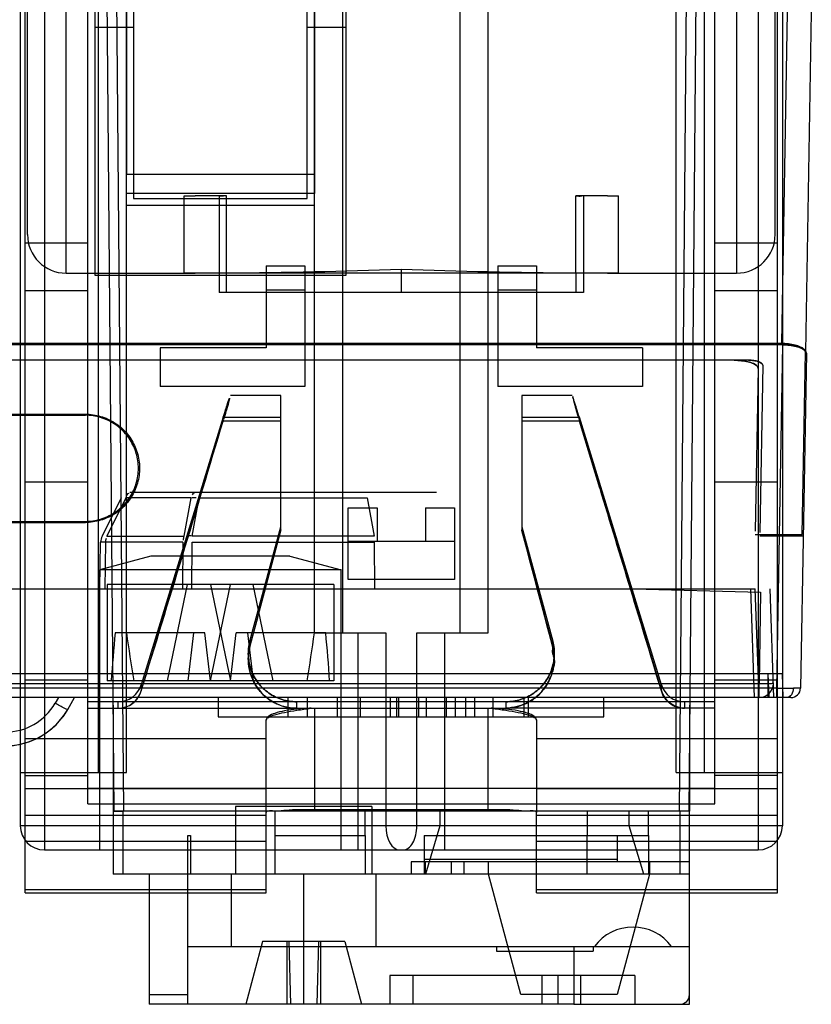
# Model space of a CAD drawing. Units: millimetres. Extents: x 0 to 420, y 0 to 297.
# Drawn here: x 247 to 248, y 28 to 30 of the extents above; entities that cross this region are included whole.
import ezdxf

# ---------------------------------------------------------------- set-up
doc = ezdxf.new("R2010")
doc.units = ezdxf.units.MM
doc.header["$LTSCALE"] = 23.1
for name, color, linetype in [('_22_FLAECHEN', 7, 'CONTINUOUS'), ('INTFCLR_26649', 7, 'CONTINUOUS'), ('INTFCLR_26650', 7, 'CONTINUOUS'), ('INTFCLR_26651', 7, 'CONTINUOUS'), ('NONE', 7, 'CONTINUOUS')]:
    doc.layers.add(name, color=color, linetype=linetype)

msp = doc.modelspace()

# ---------------------------------------------------------------- linework, layer by layer
at = {"layer": '_22_FLAECHEN', "color": 9, "linetype": 'Continuous'}
for p, q in [((246.76225, 32.50273), (246.76225, 28.63873)), ((246.79225, 32.50273), (246.79225, 28.60873)), ((247.68025, 32.50273), (247.68025, 28.60873)), ((247.71025, 32.50273), (247.71025, 28.63873)), ((246.77125, 29.37373), (246.77125, 31.08973)), ((246.81923, 29.32573), (246.81925, 31.08973)), ((247.65325, 31.08973), (247.65325, 29.32573)), ((247.70125, 29.37373), (247.70125, 31.08973)), ((246.86425, 30.32473), (246.8788, 28.65673)), ((246.87625, 30.32473), (246.8908, 28.65673)), ((247.59625, 30.32473), (247.58169, 28.65673)), ((247.60825, 30.32473), (247.59369, 28.65673)), ((247.06825, 29.33499), (247.11625, 29.33499)), ((247.35625, 29.33499), (247.40425, 29.33499)), ((246.81923, 29.32573), (246.97975, 29.32573)), ((247.01896, 29.30173), (247.01896, 29.32601)), ((247.45353, 29.32601), (247.45353, 29.30173)), ((247.49275, 29.32573), (247.65325, 29.32573)), ((247.11625, 29.30473), (247.06825, 29.30473)), ((247.40425, 29.30473), (247.35625, 29.30473)), ((246.87775, 28.65673), (246.87775, 28.57873)), ((246.88975, 28.65673), (246.88975, 28.57873)), ((247.58275, 28.65673), (247.58275, 28.57873)), ((247.59475, 28.57873), (247.59475, 28.65673)), ((247.71025, 28.63873), (246.76225, 28.63873)), ((246.79225, 28.60873), (247.68025, 28.60873)), ((246.92275, 28.57873), (246.92275, 28.41673)), ((246.97075, 28.41673), (246.97075, 28.57873)), ((247.11475, 28.57873), (247.11475, 28.41673)), ((246.92275, 28.42873), (246.97075, 28.42873)), ((246.97075, 28.41673), (246.92275, 28.41673))]:
    msp.add_line(p, q, dxfattribs=at)
at = {"layer": '_22_FLAECHEN', "color": 7, "linetype": 'Continuous'}
for p, q in [((246.89425, 32.19673), (246.89425, 29.44873)), ((247.12825, 29.44873), (247.12825, 32.19673)), ((246.89425, 29.44873), (247.12825, 29.44873)), ((246.96625, 29.42174), (247.01896, 29.4221)), ((247.01896, 29.42173), (246.97975, 29.42173)), ((247.01896, 29.42191), (247.00956, 29.42191)), ((247.00956, 29.42191), (247.00995, 29.42182)), ((247.00995, 29.42182), (247.01494, 29.42173)), ((247.45353, 29.4221), (247.50625, 29.42174)), ((247.46293, 29.42193), (247.45353, 29.42193)), ((247.49275, 29.42173), (247.45353, 29.42173)), ((247.09765, 28.97377), (246.92485, 28.97377)), ((246.87775, 28.72873), (246.87775, 28.65673)), ((247.59475, 28.72873), (247.59475, 28.65673)), ((247.1996, 28.66273), (247.0299, 28.66273)), ((247.0299, 28.66273), (247.0299, 28.57873)), ((247.1996, 28.66273), (247.1996, 28.57873)), ((247.59475, 28.65673), (246.87775, 28.65673)), ((246.8788, 28.65673), (246.8908, 28.65673)), ((247.07875, 28.65673), (247.07875, 28.62673)), ((247.19125, 28.62673), (247.19125, 28.65673)), ((247.46725, 28.65673), (247.46725, 28.62673)), ((247.54375, 28.62673), (247.54375, 28.65673)), ((247.59369, 28.65673), (247.58169, 28.65673)), ((246.97075, 28.62673), (246.97391, 28.62673)), ((246.97391, 28.62673), (246.97391, 28.57873)), ((247.07875, 28.62673), (247.19125, 28.62673)), ((247.26475, 28.62673), (247.54375, 28.62673)), ((246.97391, 28.57873), (246.97075, 28.57873)), ((247.1996, 28.57873), (247.0299, 28.57873)), ((247.11475, 28.48873), (247.35475, 28.48873)), ((247.35475, 28.48873), (247.35475, 28.48273)), ((247.47475, 28.48873), (247.47475, 28.48273)), ((247.35475, 28.48273), (247.45075, 28.48273)), ((247.45075, 28.48273), (247.45075, 28.41673)), ((247.45075, 28.41673), (247.11475, 28.41673))]:
    msp.add_line(p, q, dxfattribs=at)
at = {"layer": '_22_FLAECHEN', "color": 6, "linetype": 'Continuous'}
for p, q in [((246.85961, 28.70473), (246.85961, 29.76073)), ((247.16289, 29.76073), (247.16289, 28.87873)), ((247.30961, 28.87873), (247.30961, 29.76073)), ((247.34425, 28.87873), (247.34425, 29.76073)), ((247.57825, 28.70473), (247.57825, 29.76073)), ((247.61289, 29.76073), (247.61289, 28.70473)), ((246.89425, 28.70473), (246.89425, 29.44873)), ((247.12825, 28.87873), (247.12825, 29.44873)), ((246.96625, 29.32574), (246.96625, 29.42174)), ((247.00956, 29.42191), (247.00956, 29.30173)), ((247.01896, 29.32601), (247.01896, 29.42191)), ((247.45353, 29.32601), (247.45353, 29.42193)), ((247.46293, 29.42193), (247.46293, 29.30173)), ((247.50625, 29.32573), (247.50625, 29.42174)), ((246.89425, 29.41013), (247.12825, 29.41013)), ((247.06825, 29.33473), (247.06825, 29.23273)), ((247.11625, 29.33499), (247.11625, 29.18473)), ((247.23625, 29.33085), (247.23625, 29.30173)), ((247.35625, 29.33473), (247.35625, 29.18473)), ((247.40425, 29.33499), (247.40425, 29.23273)), ((246.96625, 29.32574), (247.01896, 29.32601)), ((246.97975, 29.32573), (246.96625, 29.32573)), ((247.49275, 29.32573), (246.97975, 29.32573)), ((247.45353, 29.32601), (247.50625, 29.32574)), ((247.50625, 29.32573), (247.49275, 29.32573)), ((247.46293, 29.30173), (247.00956, 29.30173)), ((247.06825, 29.23273), (246.93625, 29.23273)), ((246.93625, 29.23273), (246.93625, 29.18473)), ((247.53625, 29.23273), (247.40425, 29.23273)), ((247.53625, 29.23273), (247.53625, 29.18473)), ((247.11625, 29.18473), (246.93625, 29.18473)), ((247.53625, 29.18473), (247.35625, 29.18473)), ((247.17025, 29.03399), (247.20625, 29.03399)), ((247.17025, 28.94473), (247.17025, 29.03399)), ((247.20625, 29.03399), (247.20625, 28.99273)), ((247.26625, 29.03399), (247.30225, 29.03399)), ((247.26625, 29.03399), (247.26625, 28.99273)), ((247.30225, 29.03399), (247.30225, 28.94473)), ((247.17025, 28.99273), (247.30225, 28.99273)), ((246.92485, 28.97377), (246.86125, 28.95673)), ((247.09765, 28.97377), (247.16125, 28.95673)), ((247.16125, 28.95673), (246.86125, 28.95673)), ((246.86125, 28.60873), (246.86125, 28.95673)), ((247.16125, 28.60873), (247.16125, 28.95673)), ((247.30225, 28.94473), (247.17025, 28.94473)), ((247.12825, 28.87873), (247.21689, 28.87873)), ((247.18225, 28.87873), (247.18225, 28.60873)), ((247.21689, 28.87873), (247.21689, 28.63873)), ((247.25561, 28.87873), (247.34425, 28.87873)), ((247.25561, 28.63873), (247.25561, 28.87873)), ((247.29025, 28.60873), (247.29025, 28.87873)), ((246.87775, 28.78873), (246.87775, 28.72873)), ((247.59475, 28.78873), (247.59475, 28.72873)), ((246.76225, 28.70473), (246.89425, 28.70473)), ((247.57825, 28.70473), (247.71025, 28.70473)), ((247.28425, 28.65673), (247.28425, 28.63873)), ((247.51975, 28.63873), (247.51975, 28.65673)), ((247.28425, 28.63873), (247.26625, 28.57873)), ((247.53775, 28.57873), (247.51975, 28.63873)), ((246.97075, 28.57873), (246.97075, 28.62673)), ((247.07875, 28.62673), (247.07875, 28.57873)), ((247.19125, 28.62673), (247.19125, 28.57873)), ((247.26475, 28.62673), (247.26475, 28.57873)), ((247.46725, 28.57873), (247.46725, 28.62673)), ((247.50475, 28.62673), (247.50475, 28.59373)), ((247.54375, 28.62673), (247.54375, 28.57873)), ((247.59475, 28.59373), (247.24864, 28.59373)), ((247.24864, 28.59373), (247.24864, 28.57873)), ((247.26592, 28.59373), (247.26592, 28.57873)), ((247.29808, 28.59373), (247.29808, 28.57873)), ((247.31456, 28.57873), (247.31456, 28.59373)), ((247.34456, 28.57873), (247.34456, 28.59373)), ((247.54494, 28.59373), (247.54494, 28.57873)), ((246.97075, 28.57873), (246.87775, 28.57873)), ((247.0299, 28.57873), (246.97391, 28.57873)), ((247.02475, 28.57873), (247.02475, 28.48873)), ((247.59475, 28.57873), (247.1996, 28.57873)), ((247.20475, 28.57873), (247.20475, 28.48873)), ((247.38475, 28.42873), (247.34456, 28.57873)), ((247.54494, 28.57873), (247.50475, 28.42873)), ((247.59475, 28.41673), (247.59475, 28.57873)), ((246.97075, 28.48873), (247.11475, 28.48873)), ((247.06365, 28.49473), (247.04275, 28.41673)), ((247.16585, 28.49473), (247.06365, 28.49473)), ((247.09378, 28.49473), (247.09378, 28.41673)), ((247.09642, 28.49473), (247.09825, 28.41673)), ((247.13308, 28.49473), (247.13125, 28.41673)), ((247.13571, 28.49473), (247.13571, 28.41673)), ((247.16585, 28.49473), (247.18675, 28.41673)), ((247.35475, 28.48873), (247.59475, 28.48873)), ((247.45075, 28.48873), (247.45075, 28.48273)), ((247.45075, 28.48273), (247.47475, 28.48273)), ((247.52687, 28.45273), (247.22208, 28.45273)), ((247.22208, 28.45273), (247.22208, 28.41673)), ((247.25051, 28.45273), (247.25051, 28.41673)), ((247.41098, 28.45273), (247.41098, 28.41673)), ((247.43087, 28.45273), (247.43087, 28.41673)), ((247.45898, 28.45273), (247.45898, 28.41673)), ((247.52687, 28.45273), (247.52687, 28.41673)), ((247.50475, 28.42873), (247.38475, 28.42873)), ((247.11475, 28.41673), (246.97075, 28.41673)), ((247.45075, 28.41673), (247.59475, 28.41673))]:
    msp.add_line(p, q, dxfattribs=at)
at = {"layer": '_22_FLAECHEN', "color": 7, "linetype": 'Continuous'}
msp.add_lwpolyline([(247.46255, 29.42183), (247.46266, 29.42189), (247.46276, 29.42193), (247.46283, 29.42193), (247.46289, 29.42193)], dxfattribs=at)
for centre, radius, start, end in [((246.97975, 35.37483), 5.9531, 269.870058, 269.999987), ((247.49275, 35.37472), 5.95299, 269.999991, 270.129922)]:
    msp.add_arc(centre, radius, start, end, dxfattribs=at)
at = {"layer": '_22_FLAECHEN', "color": 9, "linetype": 'Continuous'}
for centre, radius, start, end in [((246.81925, 29.37373), 0.048, 180.00268, 269.99067), ((247.65325, 29.37373), 0.048, 269.99981, 359.99731), ((246.79225, 28.63873), 0.03, 180, 270), ((247.68025, 28.63873), 0.03, 270, 360)]:
    msp.add_arc(centre, radius, start, end, dxfattribs=at)
at = {"layer": '_22_FLAECHEN', "color": 6, "linetype": 'Continuous'}
for centre, radius, start, end in [((246.95437, 37.09842), 7.77268, 270.476119, 272.078277), ((247.51813, 37.09849), 7.77275, 267.921709, 269.523852), ((247.52445, 28.45273), 0.06, 36.8699, 143.1301), ((247.58275, 28.42873), 0.012, 270, 360)]:
    msp.add_arc(centre, radius, start, end, dxfattribs=at)
for centre, ratio, start_param, end_param in [((247.23421, 28.63873), 0.5773502, -4.712389, -3.1415927), ((247.23829, 28.63873), 0.5773503, -3.1415927, -1.5707963)]:
    msp.add_ellipse(centre, major_axis=(0, 0.03), ratio=ratio, start_param=start_param, end_param=end_param, dxfattribs=at)
at = {"layer": '_22_FLAECHEN', "color": 7, "linetype": 'Continuous'}
msp.add_open_spline([(247.45353, 29.42173), (247.45592, 29.42173), (247.45833, 29.42141), (247.4607, 29.42173)], degree=3, dxfattribs=at)
at = {"layer": 'INTFCLR_26649', "color": 7, "linetype": 'Continuous'}
msp.add_line((247.50475, 28.59673), (247.26475, 28.59673), dxfattribs=at)
at = {"layer": 'INTFCLR_26650', "color": 7, "linetype": 'Continuous'}
for p, q in [((246.89425, 29.42473), (246.89425, 29.89273)), ((247.12825, 29.89273), (247.12825, 29.42473)), ((246.85525, 29.32273), (246.85525, 29.82073)), ((247.16725, 29.82073), (247.16725, 29.32273)), ((246.90325, 29.75473), (246.90325, 29.41873)), ((247.11925, 29.41873), (247.11925, 29.75473)), ((247.12825, 29.42473), (246.89425, 29.42473)), ((246.90325, 29.41873), (247.11925, 29.41873)), ((247.16725, 29.32273), (246.85525, 29.32273)), ((247.15225, 28.93873), (246.87025, 28.93873))]:
    msp.add_line(p, q, dxfattribs=at)
at = {"layer": 'INTFCLR_26650', "color": 6, "linetype": 'Continuous'}
for p, q in [((246.85525, 29.63165), (246.90325, 29.63165)), ((247.11925, 29.63165), (247.16725, 29.63165)), ((246.87025, 28.93873), (246.87025, 28.81873)), ((246.94552, 28.81873), (246.97045, 28.93873)), ((247.02352, 28.93873), (246.99859, 28.81873)), ((246.99898, 28.93873), (247.0239, 28.81873)), ((247.07697, 28.81873), (247.05205, 28.93873)), ((247.15225, 28.93873), (247.15225, 28.81873)), ((246.99173, 28.87873), (246.88023, 28.87873)), ((246.9777, 28.87873), (246.97072, 28.81873)), ((246.99871, 28.81873), (246.99173, 28.87873)), ((247.02379, 28.81873), (247.03077, 28.87873)), ((247.14227, 28.87873), (247.03077, 28.87873)), ((247.0448, 28.87873), (247.05178, 28.81873)), ((247.15225, 28.81873), (246.87025, 28.81873))]:
    msp.add_line(p, q, dxfattribs=at)
for major_axis, start_param, end_param in [((0.06907, 0.56532), -4.578956, -4.4714234), ((-0.06907, 0.56532), -4.6320774, -4.5245448), ((0.06907, 0.56532), -1.7586405, -1.6511079), ((-0.06907, 0.56532), -1.8117619, -1.7042293)]:
    msp.add_ellipse((247.01125, 28.93905), major_axis=major_axis, ratio=0.2174402, start_param=start_param, end_param=end_param, dxfattribs=at)
at = {"layer": 'INTFCLR_26651', "color": 6, "linetype": 'Continuous'}
for p, q in [((246.76825, 28.55545), (246.76825, 30.86546)), ((247.70425, 28.55545), (247.70425, 30.86546)), ((246.84625, 28.66597), (246.84625, 30.43228)), ((247.62625, 28.66597), (247.62625, 30.43228)), ((246.84625, 29.36322), (246.76825, 29.36322)), ((247.70425, 29.36322), (247.62625, 29.36322)), ((246.76825, 29.30431), (246.84625, 29.30431)), ((247.62625, 29.30431), (247.70425, 29.30431)), ((247.08625, 29.17382), (247.02372, 29.17382)), ((247.08625, 29.00563), (247.08625, 29.17382)), ((247.44878, 29.17382), (247.38625, 29.17382)), ((247.38625, 29.17382), (247.38625, 29.14178)), ((247.01477, 29.14652), (246.91274, 28.81405)), ((246.91274, 28.80661), (247.01519, 29.14382)), ((247.08625, 29.14178), (247.01457, 29.14178)), ((247.45731, 29.14382), (247.55976, 28.80661)), ((247.55976, 28.81405), (247.45772, 29.14652)), ((247.48306, 29.05833), (247.45793, 29.14178)), ((247.04798, 28.86813), (247.08625, 29.01041)), ((247.08625, 29.00659), (247.04798, 28.86218)), ((247.38625, 29.01041), (247.42452, 28.86813)), ((247.42448, 28.86255), (247.38625, 29.00659)), ((247.04581, 28.84544), (247.04581, 28.84603)), ((247.04594, 28.85271), (247.04594, 28.84571)), ((247.4265, 28.84624), (247.4265, 28.84684)), ((247.42656, 28.84576), (247.42656, 28.8527)), ((246.76825, 28.8203), (246.84625, 28.8203)), ((247.62625, 28.8203), (247.70425, 28.8203)), ((247.62625, 28.7929), (246.84625, 28.7929)), ((246.84625, 28.78477), (247.12431, 28.78477)), ((247.12372, 28.78477), (247.12825, 28.78477)), ((247.12825, 28.78477), (247.34425, 28.78477)), ((247.34425, 28.78477), (247.34878, 28.78477)), ((247.34819, 28.78477), (247.36633, 28.78477)), ((247.62625, 28.78477), (247.58845, 28.78477)), ((246.76825, 28.70132), (246.84625, 28.70132)), ((247.70425, 28.70132), (247.62625, 28.70132)), ((247.12825, 28.65906), (247.34425, 28.65906)), ((247.06825, 28.55545), (247.06825, 28.655)), ((247.40425, 28.55545), (247.40425, 28.655)), ((246.76825, 28.55951), (247.06825, 28.55951)), ((247.40425, 28.55951), (247.70425, 28.55951)), ((246.76825, 28.55545), (247.06825, 28.55545)), ((247.40425, 28.55545), (247.70425, 28.55545))]:
    msp.add_line(p, q, dxfattribs=at)
at = {"layer": 'INTFCLR_26651', "color": 9, "linetype": 'Continuous'}
for p, q in [((247.01477, 29.14652), (247.08625, 29.14652)), ((247.38625, 29.14652), (247.45772, 29.14652)), ((246.76825, 29.06616), (246.84625, 29.06616)), ((247.62625, 29.06616), (247.70425, 29.06616)), ((247.04798, 28.86149), (247.04798, 28.8682)), ((247.42451, 28.8682), (247.42451, 28.86149)), ((246.91274, 28.81405), (246.91274, 28.80637)), ((247.55976, 28.80637), (247.55976, 28.81405)), ((246.88405, 28.78477), (246.88405, 28.7929)), ((247.10594, 28.79285), (247.10594, 28.78477)), ((247.36656, 28.78477), (247.36656, 28.79284)), ((247.58845, 28.7929), (247.58845, 28.78477)), ((247.12825, 28.78477), (247.12825, 28.65906)), ((247.34425, 28.65906), (247.34425, 28.78477)), ((247.06825, 28.655), (247.06825, 28.77014)), ((247.40425, 28.77014), (247.40425, 28.655)), ((246.76825, 28.74712), (247.06825, 28.74712)), ((247.40425, 28.74712), (247.70425, 28.74712)), ((247.06825, 28.68481), (246.76825, 28.68481)), ((247.62625, 28.68515), (246.84625, 28.68515)), ((247.70425, 28.68481), (247.40425, 28.68481)), ((246.84625, 28.66597), (247.62625, 28.66597)), ((247.06825, 28.65134), (246.76825, 28.65134)), ((247.70425, 28.65134), (247.40425, 28.65134)), ((246.76825, 28.61938), (247.06825, 28.61938)), ((247.40425, 28.61938), (247.70425, 28.61938))]:
    msp.add_line(p, q, dxfattribs=at)
at = {"layer": 'INTFCLR_26651', "color": 7, "linetype": 'Continuous'}
for p, q in [((247.45793, 29.14178), (247.38625, 29.14178)), ((247.38625, 29.14178), (247.38625, 29.00563)), ((247.10594, 28.79285), (247.10594, 28.7929)), ((247.36656, 28.7929), (247.36656, 28.79284)), ((247.58845, 28.78477), (247.36633, 28.78477))]:
    msp.add_line(p, q, dxfattribs=at)
at = {"layer": 'INTFCLR_26651', "color": 6, "linetype": 'Continuous'}
for centre, radius, start, end in [((190.92699, 45.98638), 58.56242, 342.9406333, 343.2835819), ((303.4774, 45.96542), 58.49116, 196.8013135, 197.0593103), ((184.45248, 45.55651), 64.78364, 345.0661127, 345.1980074), ((246.88375, 28.81494), 0.03017, 270.57404, 343.96374), ((247.58875, 28.81494), 0.03017, 196.03626, 269.42587)]:
    msp.add_arc(centre, radius, start, end, dxfattribs=at)
at = {"layer": 'INTFCLR_26651', "color": 7, "linetype": 'Continuous'}
for centre, radius, start, end in [((183.23703, 9.46149), 67.16873, 16.7385147, 17.0375212), ((176.06983, 9.9953), 73.80667, 14.8101072, 14.9258773), ((310.20202, 45.63119), 64.97869, 194.8246581, 194.955835), ((295.62655, 41.7556), 49.89678, 194.804808, 194.975635)]:
    msp.add_arc(centre, radius, start, end, dxfattribs=at)
at = {"layer": 'INTFCLR_26651', "color": 6, "linetype": 'Continuous'}
for centre, start_param, end_param in [((246.88405, 28.82278), -1.5707961, -0.2967057), ((247.58845, 28.82278), -2.8448864, -1.5707961)]:
    msp.add_ellipse(centre, major_axis=(0.03, 0), ratio=0.9961909, start_param=start_param, end_param=end_param, dxfattribs=at)
for points, knots in [([(247.45772, 29.14652), (247.45658, 29.15022), (247.45435, 29.15744), (247.45212, 29.16425), (247.4484, 29.17596), (247.45161, 29.16224), (247.45395, 29.15516), (247.45616, 29.14758), (247.45731, 29.14382)], [0, 0, 0, 0, 0.2059264, 0.3720006, 0.4780333, 0.6157687, 0.7908457, 1, 1, 1, 1]), ([(247.01477, 29.14652), (247.01574, 29.14966), (247.01763, 29.15586), (247.01975, 29.16223), (247.02346, 29.17448), (247.02045, 29.16056), (247.01814, 29.15382), (247.01618, 29.14707), (247.01519, 29.14382)], [0, 0, 0, 0, 0.1878681, 0.3444829, 0.4762857, 0.6283483, 0.8059305, 1, 1, 1, 1]), ([(247.04798, 28.86218), (247.04635, 28.85622), (247.0449, 28.84375), (247.04842, 28.82533), (247.05726, 28.80882), (247.07063, 28.79568), (247.08736, 28.78707), (247.09979, 28.7849), (247.10602, 28.78477)], [0, 0, 0, 0, 0.1669334, 0.3331645, 0.4991073, 0.6651983, 0.8318235, 1, 1, 1, 1]), ([(247.36633, 28.78477), (247.37259, 28.785), (247.38502, 28.78733), (247.40168, 28.7961), (247.41496, 28.80927), (247.42378, 28.82576), (247.42738, 28.84412), (247.42604, 28.85659), (247.42448, 28.86255)], [0, 0, 0, 0, 0.1692676, 0.3356585, 0.5015348, 0.667272, 0.8332933, 1, 1, 1, 1]), ([(247.36656, 28.78481), (247.36943, 28.78491), (247.37525, 28.78551), (247.38388, 28.78761), (247.3923, 28.79101), (247.40024, 28.79567), (247.40743, 28.8015), (247.4137, 28.80838), (247.41887, 28.81614), (247.42281, 28.82462), (247.42543, 28.83362), (247.42665, 28.84293), (247.42644, 28.85244), (247.4253, 28.85873), (247.42448, 28.86186)], [0, 0, 0, 0, 0.0778751, 0.1581655, 0.2401594, 0.323169, 0.4066958, 0.4904474, 0.5744307, 0.6586661, 0.7431028, 0.8276559, 0.9122247, 1, 1, 1, 1]), ([(246.88405, 28.78477), (246.88736, 28.78479), (246.89388, 28.78595), (246.90243, 28.79055), (246.90909, 28.79748), (246.91183, 28.80329), (246.91274, 28.80637)], [0, 0, 0, 0, 0.2594007, 0.507079, 0.7489141, 1, 1, 1, 1]), ([(247.06825, 28.655), (247.06825, 28.6589), (247.08216, 28.65633), (247.09339, 28.65886), (247.11053, 28.65878), (247.12205, 28.65906), (247.12825, 28.65906)], [0, 0, 0, 0, 0.1944732, 0.4144627, 0.6914956, 1, 1, 1, 1]), ([(247.34425, 28.65906), (247.35045, 28.65906), (247.36197, 28.65878), (247.3791, 28.65886), (247.39033, 28.65633), (247.40425, 28.6589), (247.40425, 28.655)], [0, 0, 0, 0, 0.308541, 0.5855842, 0.8055609, 1, 1, 1, 1])]:
    msp.add_open_spline(points, degree=3, knots=knots, dxfattribs=at)
at = {"layer": 'INTFCLR_26651', "color": 7, "linetype": 'Continuous'}
for points, knots in [([(247.04798, 28.8682), (247.04641, 28.86234), (247.04505, 28.85005), (247.04867, 28.83191), (247.05759, 28.81569), (247.07099, 28.8029), (247.0876, 28.79472), (247.09985, 28.79285), (247.10594, 28.79285)], [0, 0, 0, 0, 0.1665061, 0.3330223, 0.4996125, 0.6663142, 0.8331241, 1, 1, 1, 1]), ([(247.10594, 28.7929), (247.09983, 28.79295), (247.08757, 28.79476), (247.07096, 28.80297), (247.0576, 28.81571), (247.0487, 28.83186), (247.04503, 28.84997), (247.04645, 28.86224), (247.04798, 28.86813)], [0, 0, 0, 0, 0.1676481, 0.3344501, 0.5006703, 0.666698, 0.8329918, 1, 1, 1, 1]), ([(247.36656, 28.79284), (247.37264, 28.79284), (247.38489, 28.79472), (247.4015, 28.8029), (247.4149, 28.81569), (247.42382, 28.83191), (247.42744, 28.85004), (247.42609, 28.86233), (247.42451, 28.8682)], [0, 0, 0, 0, 0.1668759, 0.3336858, 0.5003875, 0.6669777, 0.8334939, 1, 1, 1, 1]), ([(247.42452, 28.86813), (247.42605, 28.86224), (247.42747, 28.84997), (247.4238, 28.83186), (247.4149, 28.81571), (247.40153, 28.80297), (247.38493, 28.79476), (247.37267, 28.79295), (247.36656, 28.7929)], [0, 0, 0, 0, 0.1669916, 0.3332753, 0.4992997, 0.6655232, 0.8323352, 1, 1, 1, 1]), ([(247.04798, 28.86149), (247.04635, 28.85558), (247.0449, 28.84318), (247.04842, 28.82485), (247.05729, 28.80843), (247.0707, 28.7954), (247.08741, 28.78694), (247.09979, 28.78487), (247.10597, 28.78478)], [0, 0, 0, 0, 0.1664209, 0.3327927, 0.4989323, 0.665326, 0.8323838, 1, 1, 1, 1]), ([(247.10594, 28.78477), (247.10056, 28.78477), (247.08966, 28.78628), (247.07511, 28.79267), (247.06273, 28.80252), (247.05352, 28.81475), (247.04756, 28.82913), (247.04521, 28.84493), (247.04652, 28.85593), (247.04798, 28.86149)], [0, 0, 0, 0, 0.1457456, 0.2941137, 0.4258433, 0.5707859, 0.7044208, 0.8439715, 1, 1, 1, 1]), ([(247.42448, 28.86186), (247.42453, 28.85949), (247.42351, 28.8557), (247.42492, 28.85053), (247.42663, 28.84625), (247.42683, 28.8411), (247.42572, 28.8356), (247.42409, 28.82971), (247.42196, 28.82341), (247.41895, 28.81674), (247.41474, 28.80984), (247.4089, 28.803), (247.40127, 28.79654), (247.39168, 28.79082), (247.37996, 28.78633), (247.37119, 28.78512), (247.36656, 28.78479)], [0, 0, 0, 0, 0.0641606, 0.1022773, 0.1427061, 0.1887326, 0.2392618, 0.2944818, 0.3542642, 0.4195684, 0.4921682, 0.5728159, 0.6621745, 0.7620905, 0.87402, 1, 1, 1, 1]), ([(247.58845, 28.78477), (247.58535, 28.78477), (247.57889, 28.7858), (247.57046, 28.79025), (247.56362, 28.79727), (247.56074, 28.8031), (247.55976, 28.80637)], [0, 0, 0, 0, 0.2424489, 0.5021882, 0.7327905, 1, 1, 1, 1]), ([(247.55976, 28.80637), (247.56033, 28.80441), (247.56216, 28.79989), (247.56661, 28.79379), (247.57272, 28.78898), (247.58, 28.78568), (247.58537, 28.7848), (247.58845, 28.78477)], [0, 0, 0, 0, 0.1594448, 0.3786324, 0.5827724, 0.7595089, 1, 1, 1, 1]), ([(247.58845, 28.78477), (247.58541, 28.78483), (247.57915, 28.78598), (247.57067, 28.79053), (247.56369, 28.79743), (247.56074, 28.80332), (247.55976, 28.80637)], [0, 0, 0, 0, 0.2391854, 0.4913689, 0.7478323, 1, 1, 1, 1]), ([(247.12431, 28.78477), (247.11832, 28.78463), (247.10714, 28.78405), (247.09188, 28.78208), (247.07991, 28.779), (247.07175, 28.77587), (247.06831, 28.77186), (247.06825, 28.77014)], [0, 0, 0, 0, 0.2996874, 0.5592253, 0.7684945, 0.9143138, 1, 1, 1, 1]), ([(247.06825, 28.77014), (247.06825, 28.77156), (247.07225, 28.7747), (247.07982, 28.77708), (247.09189, 28.78005), (247.10697, 28.78254), (247.11807, 28.78404), (247.12397, 28.78476)], [0, 0, 0, 0, 0.0723782, 0.2153976, 0.4284181, 0.6960677, 1, 1, 1, 1]), ([(247.40425, 28.77014), (247.40419, 28.77185), (247.40075, 28.77586), (247.39259, 28.779), (247.3806, 28.78208), (247.36534, 28.78405), (247.35417, 28.78464), (247.34819, 28.78477)], [0, 0, 0, 0, 0.085438, 0.2312963, 0.4410384, 0.7009486, 1, 1, 1, 1]), ([(247.34852, 28.78476), (247.35443, 28.78404), (247.36554, 28.78253), (247.38063, 28.78005), (247.39269, 28.77708), (247.40025, 28.77469), (247.40425, 28.77156), (247.40425, 28.77014)], [0, 0, 0, 0, 0.3042663, 0.5720048, 0.7849124, 0.9277389, 1, 1, 1, 1])]:
    msp.add_open_spline(points, degree=3, knots=knots, dxfattribs=at)
at = {"layer": 'NONE', "color": 9, "linetype": 'Continuous'}
for p, q in [((247.71625, 29.65008), (247.70906, 29.23824)), ((247.74625, 29.65008), (247.73887, 29.22741)), ((247.71025, 29.23668), (247.7028, 28.80987)), ((247.74006, 29.22585), (247.7328, 28.80987)), ((246.84329, 29.15045), (246.84329, 29.14904)), ((246.98119, 29.05308), (246.90062, 29.05308)), ((246.97437, 29.04644), (246.89379, 29.04644)), ((246.97437, 29.04644), (246.96583, 28.9989)), ((246.97607, 28.9989), (246.98461, 29.04644)), ((246.8432, 29.01576), (246.8432, 29.01717)), ((246.8678, 28.93308), (246.86881, 28.99116)), ((246.96463, 28.99116), (246.86881, 28.99116)), ((246.87002, 28.9989), (246.96583, 28.9989)), ((247.69226, 28.82808), (247.69331, 28.79808)), ((247.71129, 28.79808), (247.71025, 28.82808)), ((247.7028, 28.80987), (243.56569, 28.80987)), ((246.74925, 28.81576), (247.6812, 28.81576)), ((247.6812, 28.79808), (247.6812, 28.81576)), ((247.7028, 28.80987), (247.7028, 28.79808)), ((247.7328, 28.80987), (247.72401, 28.80978)), ((247.7208, 28.79808), (243.5477, 28.79808)), ((246.80965, 28.79808), (246.80564, 28.79113)), ((246.82123, 28.78308), (246.82989, 28.79808)), ((247.23025, 28.79808), (247.23025, 28.77408)), ((247.23289, 28.79808), (247.23289, 28.77408)), ((247.25796, 28.77408), (247.25796, 28.79808)), ((247.29239, 28.77408), (247.29239, 28.79808)), ((247.31629, 28.79808), (247.31629, 28.77408)), ((247.35048, 28.77408), (247.35048, 28.79808))]:
    msp.add_line(p, q, dxfattribs=at)
at = {"layer": 'NONE', "color": 6, "linetype": 'Continuous'}
for p, q in [((247.71025, 29.23668), (243.55824, 29.23668)), ((247.70906, 29.23824), (243.55943, 29.23824)), ((247.73492, 29.00088), (247.73887, 29.22741)), ((246.3752, 29.15045), (246.84329, 29.15045)), ((246.37529, 29.01576), (246.8432, 29.01576)), ((247.67647, 29.00088), (247.73492, 29.00088)), ((247.6821, 28.99908), (247.7361, 28.99908)), ((247.69225, 28.82808), (247.69225, 28.79808)), ((247.00825, 28.79808), (247.00825, 28.77408)), ((247.09525, 28.79808), (247.09525, 28.77408)), ((247.11925, 28.79808), (247.11925, 28.77408)), ((247.15675, 28.77408), (247.15675, 28.79808)), ((247.22232, 28.79808), (247.22232, 28.77408)), ((247.26724, 28.79808), (247.26724, 28.77408)), ((247.30313, 28.79808), (247.30313, 28.77408)), ((247.32724, 28.79808), (247.32724, 28.77408)), ((247.48825, 28.77408), (247.48825, 28.79808)), ((246.81547, 28.77433), (246.82123, 28.78308)), ((247.00825, 28.77408), (247.38873, 28.77408)), ((247.39468, 28.77408), (247.48825, 28.77408))]:
    msp.add_line(p, q, dxfattribs=at)
at = {"layer": 'NONE', "color": 7, "linetype": 'Continuous'}
for p, q in [((247.66792, 29.2175), (243.6648, 29.2175)), ((247.65025, 29.2174), (243.67414, 29.2174)), ((247.6858, 29.21127), (247.68218, 29.00345)), ((247.68007, 29.20711), (247.67654, 29.00512)), ((246.3752, 29.14904), (246.84329, 29.14904)), ((246.90062, 29.05308), (246.89866, 29.05308)), ((247.27983, 29.05308), (246.98119, 29.05308)), ((246.88793, 29.04644), (246.86416, 28.9989)), ((246.87002, 28.9989), (246.89379, 29.04644)), ((246.98461, 29.04644), (247.19389, 29.04644)), ((247.19389, 29.04644), (247.20242, 28.9989)), ((246.37529, 29.01717), (246.8432, 29.01717)), ((246.86125, 28.93308), (246.86226, 28.99116)), ((246.96463, 28.99116), (246.96426, 28.93308)), ((246.97571, 28.93308), (246.97607, 28.99116)), ((247.20242, 28.9989), (246.97607, 28.9989)), ((246.97607, 28.99116), (247.20242, 28.99116)), ((247.20242, 28.99116), (247.20279, 28.93308)), ((246.72818, 28.93308), (247.67659, 28.93308)), ((247.52525, 28.93308), (247.68318, 28.92894)), ((247.6706, 28.93308), (247.67531, 28.79808)), ((247.68131, 28.79808), (247.67659, 28.93308)), ((247.68318, 28.92894), (247.6812, 28.81576)), ((247.69458, 28.93308), (247.69929, 28.79808)), ((243.57624, 28.82808), (247.71025, 28.82808)), ((247.69226, 28.82808), (247.71025, 28.82808)), ((247.18525, 28.79808), (247.18525, 28.77408)), ((247.38873, 28.79808), (247.38873, 28.77408)), ((247.39465, 28.77408), (247.39465, 28.79808)), ((247.38873, 28.77408), (247.39468, 28.77408))]:
    msp.add_line(p, q, dxfattribs=at)
at = {"layer": 'NONE', "color": 6, "linetype": 'Continuous'}
for points in [[(247.6812, 28.79808), (247.68465, 28.79841), (247.68797, 28.7994), (247.69104, 28.80101), (247.69376, 28.80318), (247.696, 28.80584), (247.69769, 28.80889), (247.69878, 28.81224), (247.6992, 28.81568)], [(247.7208, 28.79808), (247.72309, 28.7983), (247.72535, 28.79897), (247.72742, 28.80007), (247.72921, 28.80152), (247.73071, 28.80332), (247.73183, 28.80534), (247.73254, 28.80758), (247.7328, 28.80987)], [(246.74329, 28.73808), (246.75373, 28.73869), (246.76404, 28.74052), (246.77407, 28.74352), (246.78369, 28.74766), (246.79275, 28.75289), (246.80114, 28.75915), (246.80875, 28.76634), (246.81548, 28.77435), (246.82123, 28.78308)]]:
    msp.add_lwpolyline(points, dxfattribs=at)
at = {"layer": 'NONE', "color": 7, "linetype": 'Continuous'}
for centre, radius, start, end in [((246.88026, 28.99085), 0.018, 153.43495, 179), ((246.86554, 28.68415), 0.30703, 89.38887, 90.61113)]:
    msp.add_arc(centre, radius, start, end, dxfattribs=at)
at = {"layer": 'NONE', "color": 9, "linetype": 'Continuous'}
for centre, radius, start, end in [((247.6812, 28.81608), 0.018, 270, 359), ((247.72549, 31.76492), 2.95514, 269.56017, 269.97138), ((247.72772, 32.31159), 3.50181, 269.59226, 269.93928), ((247.7208, 28.81008), 0.012, 270, 359), ((246.74329, 28.82713), 0.07199, 269.99586, 330.00163), ((246.74329, 28.82808), 0.09, 270, 330)]:
    msp.add_arc(centre, radius, start, end, dxfattribs=at)
at = {"layer": 'NONE', "color": 6, "linetype": 'Continuous'}
for points, knots in [([(247.73887, 29.22741), (247.73892, 29.23034), (247.73327, 29.23423), (247.72594, 29.23648), (247.71777, 29.23793), (247.71203, 29.23824), (247.70906, 29.23824)], [0, 0, 0, 0, 0.2645886, 0.4790258, 0.7319559, 1, 1, 1, 1]), ([(247.70906, 29.23824), (247.71204, 29.23824), (247.7178, 29.23793), (247.72598, 29.23647), (247.7333, 29.23421), (247.73892, 29.23033), (247.73887, 29.22741)], [0, 0, 0, 0, 0.2691216, 0.5223938, 0.7364969, 1, 1, 1, 1]), ([(247.71025, 29.23668), (247.71323, 29.23668), (247.71899, 29.23637), (247.72717, 29.23491), (247.73449, 29.23265), (247.74011, 29.22877), (247.74006, 29.22585)], [0, 0, 0, 0, 0.2691121, 0.5223781, 0.7364794, 1, 1, 1, 1]), ([(247.74006, 29.22585), (247.74011, 29.22878), (247.73446, 29.23267), (247.72713, 29.23492), (247.71896, 29.23637), (247.71322, 29.23668), (247.71025, 29.23668)], [0, 0, 0, 0, 0.264606, 0.4790415, 0.7319654, 1, 1, 1, 1]), ([(246.8434, 29.15045), (246.84974, 29.15045), (246.86249, 29.1486), (246.88002, 29.14063), (246.89462, 29.12807), (246.90513, 29.11193), (246.91073, 29.09342), (246.9109, 29.07403), (246.90557, 29.05527), (246.89511, 29.03872), (246.88033, 29.02579), (246.8625, 29.0176), (246.84954, 29.01576), (246.8431, 29.01576)], [0, 0, 0, 0, 0.0901965, 0.1804142, 0.2704672, 0.3605934, 0.4508282, 0.5420207, 0.6327833, 0.7245626, 0.8167242, 0.9083893, 1, 1, 1, 1])]:
    msp.add_open_spline(points, degree=3, knots=knots, dxfattribs=at)
at = {"layer": 'NONE', "color": 7, "linetype": 'Continuous'}
for points, knots in [([(247.68007, 29.20711), (247.68, 29.20994), (247.67446, 29.21359), (247.66718, 29.21571), (247.659, 29.21711), (247.65323, 29.2174), (247.65025, 29.2174)], [0, 0, 0, 0, 0.2571234, 0.4728432, 0.728463, 1, 1, 1, 1]), ([(247.65025, 29.2174), (247.65325, 29.21739), (247.65903, 29.21711), (247.66722, 29.2157), (247.67449, 29.21358), (247.68, 29.20993), (247.68007, 29.20711)], [0, 0, 0, 0, 0.2728261, 0.5286326, 0.7438391, 1, 1, 1, 1]), ([(247.6858, 29.21127), (247.6857, 29.21358), (247.68049, 29.21601), (247.67452, 29.21718), (247.67016, 29.21749), (247.66792, 29.2175)], [0, 0, 0, 0, 0.3529421, 0.6572614, 1, 1, 1, 1]), ([(247.66792, 29.2175), (247.67017, 29.21749), (247.67454, 29.21718), (247.68051, 29.21601), (247.6857, 29.21357), (247.6858, 29.21127)], [0, 0, 0, 0, 0.3442475, 0.6483956, 1, 1, 1, 1]), ([(246.8432, 29.01717), (246.84954, 29.01717), (246.86224, 29.01901), (246.87963, 29.02705), (246.89397, 29.03961), (246.90412, 29.05558), (246.9094, 29.07369), (246.90941, 29.09254), (246.90413, 29.11072), (246.89392, 29.12673), (246.87957, 29.13924), (246.86224, 29.14722), (246.8496, 29.14904), (246.84329, 29.14904)], [0, 0, 0, 0, 0.0920573, 0.183512, 0.2747259, 0.3652646, 0.4548257, 0.5452438, 0.6355168, 0.7263443, 0.8173224, 0.9083912, 1, 1, 1, 1]), ([(247.6812, 28.81576), (247.68348, 28.81573), (247.68778, 28.81568), (247.69379, 28.81556), (247.6975, 28.81577), (247.6992, 28.81598)], [0, 0, 0, 0, 0.3797197, 0.715838, 1, 1, 1, 1])]:
    msp.add_open_spline(points, degree=3, knots=knots, dxfattribs=at)
for points in [[(246.89379, 29.04644), (246.89451, 29.0487), (246.89549, 29.05227), (246.89786, 29.05227)], [(246.98119, 29.05308), (246.97919, 29.05308), (246.97667, 29.05186), (246.97606, 29.04995)], [(246.97437, 29.04644), (246.97656, 29.0467), (246.97878, 29.04689), (246.98097, 29.04668)], [(246.86881, 28.99116), (246.86883, 28.99293), (246.86884, 28.99474), (246.86937, 28.99642)], [(246.96583, 28.9989), (246.96531, 28.99725), (246.9648, 28.99555), (246.96478, 28.99383)], [(246.97607, 28.9989), (246.97374, 28.99923), (246.97132, 28.99966), (246.969, 28.99925)]]:
    msp.add_open_spline(points, degree=3, dxfattribs=at)
at = {"layer": 'NONE', "color": 9, "linetype": 'Continuous'}
for points, knots in [([(247.72401, 28.80978), (247.72396, 28.80689), (247.72278, 28.80152), (247.71781, 28.79808), (247.71553, 28.79808)], [0, 0, 0, 0, 0.5593452, 1, 1, 1, 1]), ([(246.82123, 28.78308), (246.82111, 28.78287), (246.81987, 28.78366), (246.81823, 28.78414), (246.81498, 28.78597), (246.81076, 28.7882), (246.80752, 28.79005), (246.80564, 28.79113)], [0, 0, 0, 0, 0.0404162, 0.1646659, 0.3696131, 0.6306636, 1, 1, 1, 1])]:
    msp.add_open_spline(points, degree=3, knots=knots, dxfattribs=at)

doc.saveas('drawing.dxf')
